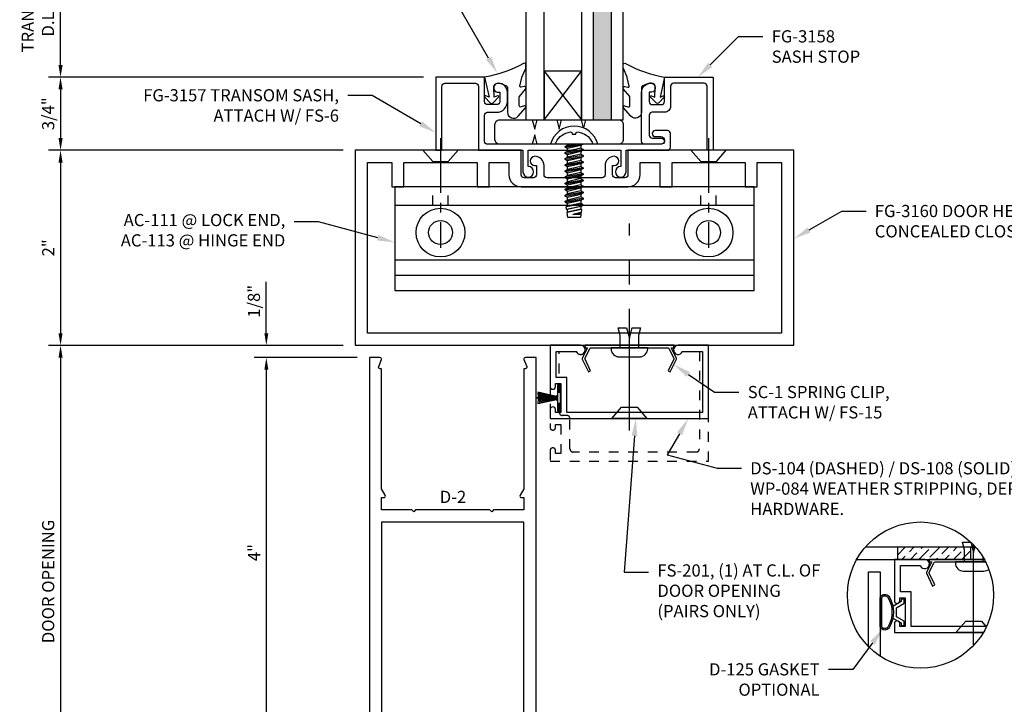
# Model space of a CAD drawing. Units: inches. Extents: x -33 to 47, y 0 to 102.
# Drawn here: x 18 to 28, y 61 to 68 of the extents above; entities that cross this region are included whole.
import ezdxf
from ezdxf import colors
from ezdxf.entities.mleader import LeaderData, LeaderLine
from ezdxf.math import Vec2, Vec3

# ---------------------------------------------------------------- set-up
doc = ezdxf.new("R2010")
doc.units = ezdxf.units.IN
doc.header["$MEASUREMENT"] = 0
for name, pattern in [('CENTER', [2, 1.25, -0.25, 0.25, -0.25]), ('CENTER2', [1.125, 0.75, -0.125, 0.125, -0.125]), ('HIDDEN2', [0.1875, 0.125, -0.0625])]:
    doc.linetypes.add(name, pattern=pattern)
for name, color, linetype in [('Dimension', 3, 'Continuous'), ('Extrusion', 1, 'Continuous'), ('Fabrication', 30, 'Continuous'), ('Fastener', 7, 'Continuous'), ('Gasket', 7, 'Continuous'), ('Glazing', 4, 'Continuous'), ('Misc', 7, 'Continuous'), ('Parts & Accessories', 7, 'Continuous'), ('Sealant', 3, 'Continuous'), ('Text', 6, 'Continuous'), ('Wipeout', 8, 'Continuous')]:
    doc.layers.add(name, color=color, linetype=linetype)
doc.styles.get("Standard").update_dxf_attribs({"font": 'arial.ttf'})
doc.dimstyles.new('FULL', dxfattribs={"dimtxt": 0.125, "dimasz": 0.125, "dimexe": 0.125, "dimexo": 0.125, "dimgap": 0.0625, "dimtad": 1, "dimdec": 4, "dimzin": 3, "dimdsep": 46, "dimlunit": 4, "dimtxsty": 'Standard', "dimcen": 0.125, "dimclrd": 256, "dimclre": 256, "dimclrt": 256, "dimadec": 0, "dimazin": 0, "dimtfac": 1, "dimtdec": 4, "dimtofl": 0, "dimtmove": 0, "dimatfit": 3, "dimfxl": 0, "dimfrac": 2, "dimtolj": 1, "dimtzin": 3, "dimarcsym": 0})

# ---------------------------------------------------------------- blocks, each defined once
blk = doc.blocks.new('fg3160')
at = {"ltscale": 0.75}
for points in [[(1.937, 0.844, 0.414214), (1.843, 0.938, 1), (1.843, 0.844), (1.859, 0.844), (1.859, 0.749, -0.414214), (1.828, 0.718), (1.733, 0.718, -0.414214), (1.702, 0.749), (1.702, 1), (0, 1), (0, -1), (4.5, -1), (4.5, 1), (2.798, 1), (2.798, 0.749, -0.414214), (2.767, 0.718), (2.672, 0.718, -0.414214), (2.641, 0.749), (2.641, 0.844), (2.657, 0.844, 1), (2.657, 0.938, 0.414214), (2.563, 0.844), (2.563, 0.749, -0.414214), (2.532, 0.718), (1.968, 0.718, -0.414214), (1.937, 0.749)], [(1.702, 0.625), (2.798, 0.625, 0.414214), (2.923, 0.75), (2.923, 0.875), (3.125, 0.875), (3.125, 0.625), (3.25, 0.625), (3.25, 0.875), (4, 0.875), (4, 0.625), (4.125, 0.625), (4.125, 0.875), (4.375, 0.875), (4.375, -0.875), (0.125, -0.875), (0.125, 0.875), (0.375, 0.875), (0.375, 0.625), (0.5, 0.625), (0.5, 0.875), (1.25, 0.875), (1.25, 0.625), (1.375, 0.625), (1.375, 0.875), (1.577, 0.875), (1.577, 0.75, 0.414214)]]:
    blk.add_lwpolyline(points, format="xyb", close=True, dxfattribs=at)
blk = doc.blocks.new('AC111_Profile')
at = {"linetype": 'HIDDEN2', "ltscale": 0.5}
for p, q in [((-1.4545, -0.188), (-1.4545, 0)), ((-1.2955, -0.188), (-1.2955, 0)), ((1.2955, -0.188), (1.2955, 0)), ((1.4545, -0.188), (1.4545, 0))]:
    blk.add_line(p, q, dxfattribs=at)
at = {"linetype": 'ByBlock', "ltscale": 0.75}
for p, q in [((-1.84375, -0.188), (1.84375, -0.188)), ((-1.84375, -0.75), (1.84375, -0.75)), ((-1.84375, -0.906), (1.84375, -0.906))]:
    blk.add_line(p, q, dxfattribs=at)
blk.add_lwpolyline([(1.84375, 0), (-1.84375, 0), (-1.84375, -1.062), (1.84375, -1.062)], close=True, dxfattribs=at)
for centre, radius in [((-1.375, -0.46875), 0.25), ((1.375, -0.46875), 0.25), ((-1.375, -0.46875), 0.123), ((1.375, -0.46875), 0.123)]:
    blk.add_circle(centre, radius, dxfattribs=at)
blk = doc.blocks.new('fg3158')
at = {"flags": 128}
blk.add_lwpolyline([(1.688, 1.51, -1.190728), (1.597, 1.526), (1.499, 1.526, 0.414214), (1.468, 1.495), (1.468, 1.4, 0.414214), (1.499, 1.369), (1.75, 1.369), (1.75, 0.869), (1, 0.869), (1, 0.931), (1.657, 0.931, 0.414214), (1.688, 0.962), (1.688, 1.276, 0.414214), (1.657, 1.307), (1.452, 1.307, -0.414214), (1.39, 1.369), (1.39, 1.495, 0.414214), (1.359, 1.526), (1.155, 1.526, 0.414214), (1.124, 1.495), (1.124, 1.4, -1), (1.062, 1.4), (1.062, 1.573, -0.414214), (1.093, 1.604), (1.594, 1.604, -0.414214)], format="xyb", close=True, dxfattribs=at)
blk = doc.blocks.new('hp17')
at = {"ltscale": 0.75}
blk.add_lwpolyline([(-0.047, 0), (-0.383, 0), (-0.408, 0.095), (-0.433, 0), (-0.633, 0), (-0.658, 0.095), (-0.683, 0), (-0.883, 0), (-0.908, 0.095), (-0.933, 0), (-1.269, 0, -0.414214), (-1.316, 0.047), (-1.316, 0.203, -0.414214), (-1.269, 0.25), (-0.933, 0.25), (-0.908, 0.155), (-0.883, 0.25), (-0.683, 0.25), (-0.658, 0.155), (-0.633, 0.25), (-0.433, 0.25), (-0.408, 0.155), (-0.383, 0.25), (-0.047, 0.25, -0.414214), (0, 0.203), (0, 0.047, -0.414214)], format="xyb", close=True, dxfattribs=at)
blk = doc.blocks.new('FS6')
at = {"linetype": 'ByBlock', "ltscale": 0.25}
for p, q in [((0.031, -0.093), (0, 0.093)), ((0, 0.045), (0.023, -0.093)), ((0.014, 0.069), (0.045, -0.069)), ((0.041, 0.069), (0.072, -0.069)), ((0.054, 0.093), (0.086, -0.093)), ((0.094, -0.093), (0.062, 0.093)), ((0.076, 0.069), (0.108, -0.069)), ((0.103, 0.069), (0.134, -0.069)), ((0.117, 0.093), (0.148, -0.093)), ((0.156, -0.093), (0.125, 0.093)), ((0.139, 0.069), (0.17, -0.069)), ((0.166, 0.069), (0.197, -0.069)), ((0.179, 0.093), (0.211, -0.093)), ((0.219, -0.093), (0.188, 0.093)), ((0.201, 0.069), (0.233, -0.069)), ((0.228, 0.069), (0.259, -0.069)), ((0.242, 0.093), (0.273, -0.093)), ((0.281, -0.093), (0.25, 0.093)), ((0.264, 0.069), (0.295, -0.069)), ((0.291, 0.069), (0.322, -0.069)), ((0.304, 0.093), (0.336, -0.093)), ((0.344, -0.093), (0.312, 0.093)), ((0.326, 0.069), (0.358, -0.069)), ((0.353, 0.069), (0.384, -0.069)), ((0.367, 0.093), (0.398, -0.093)), ((0.406, -0.093), (0.375, 0.093)), ((0.389, 0.069), (0.42, -0.069)), ((0.416, 0.069), (0.447, -0.069)), ((0.429, 0.093), (0.461, -0.093)), ((0.469, -0.093), (0.438, 0.093)), ((0.451, 0.069), (0.483, -0.069)), ((0.478, 0.069), (0.509, -0.069)), ((0.492, 0.093), (0.523, -0.093)), ((0.531, -0.093), (0.5, 0.093)), ((0.514, 0.069), (0.545, -0.069)), ((0.541, 0.069), (0.572, -0.069)), ((0.554, 0.093), (0.586, -0.092)), ((0.593, -0.09), (0.562, 0.093)), ((0.576, 0.069), (0.608, -0.069)), ((0.603, 0.069), (0.634, -0.069)), ((0.613, 0.087), (0.642, -0.082)), ((0.665, -0.078), (0.63, 0.084)), ((0.639, 0.069), (0.67, -0.069)), ((0.666, 0.069), (0.697, -0.069)), ((0.67, 0.077), (0.699, -0.073)), ((0.72, -0.014), (0.699, 0.073)), ((0.701, 0.069), (0.72, -0.014)), ((0.72, 0.069), (0.72, -0.014)), ((0, -0.028), (0.009, -0.069))]:
    blk.add_line(p, q, dxfattribs=at)
blk.add_lwpolyline([(-0.102, -0.019), (-0.102, 0.019), (-0.119, 0.022, -0.087713), (-0.126, 0.038, -0.246645), (-0.022, 0.185, -0.559661), (0, 0.172), (0, -0.172, -0.559661), (-0.022, -0.185, -0.246645), (-0.126, -0.038, -0.087713), (-0.119, -0.022)], format="xyb", close=True, dxfattribs=at)
blk.add_lwpolyline([(0, 0.093), (0.014, 0.069), (0.041, 0.069), (0.054, 0.093), (0.062, 0.093), (0.076, 0.069), (0.103, 0.069), (0.117, 0.093), (0.125, 0.093), (0.139, 0.069), (0.166, 0.069), (0.179, 0.093), (0.188, 0.093), (0.201, 0.069), (0.228, 0.069), (0.242, 0.093), (0.25, 0.093), (0.264, 0.069), (0.291, 0.069), (0.304, 0.093), (0.312, 0.093), (0.326, 0.069), (0.353, 0.069), (0.367, 0.093), (0.375, 0.093), (0.389, 0.069), (0.416, 0.069), (0.429, 0.093), (0.438, 0.093), (0.451, 0.069), (0.478, 0.069), (0.492, 0.093), (0.5, 0.093), (0.514, 0.069), (0.541, 0.069), (0.554, 0.093), (0.562, 0.093), (0.576, 0.069), (0.603, 0.069), (0.613, 0.087), (0.63, 0.084), (0.639, 0.069), (0.666, 0.069), (0.67, 0.077), (0.699, 0.073), (0.701, 0.069), (0.72, 0.069), (0.75, 0.064), (0.75, -0.064), (0.699, -0.073), (0.697, -0.069), (0.67, -0.069), (0.665, -0.078), (0.642, -0.082), (0.634, -0.069), (0.608, -0.069), (0.596, -0.09), (0.585, -0.092), (0.572, -0.069), (0.545, -0.069), (0.531, -0.093), (0.523, -0.093), (0.509, -0.069), (0.483, -0.069), (0.469, -0.093), (0.461, -0.093), (0.447, -0.069), (0.42, -0.069), (0.406, -0.093), (0.398, -0.093), (0.384, -0.069), (0.358, -0.069), (0.344, -0.093), (0.336, -0.093), (0.322, -0.069), (0.295, -0.069), (0.281, -0.093), (0.273, -0.093), (0.259, -0.069), (0.233, -0.069), (0.219, -0.093), (0.211, -0.093), (0.197, -0.069), (0.17, -0.069), (0.156, -0.093), (0.148, -0.093), (0.134, -0.069), (0.108, -0.069), (0.094, -0.093), (0.086, -0.093), (0.072, -0.069), (0.045, -0.069), (0.031, -0.093), (0.023, -0.093), (0.009, -0.069), (0, -0.069)], dxfattribs=at)
blk = doc.blocks.new('fg3157')
at = {"ltscale": 0.75}
blk.add_lwpolyline([(-1.296, 1.202), (-1.422, 1.202, 1), (-1.422, 1.14), (-1.366, 1.14, -1), (-1.366, 1.062), (-3.142, 1.062, -0.414214), (-3.173, 1.093), (-3.173, 1.359, -0.414214), (-3.142, 1.39), (-3.048, 1.39, 0.414214), (-2.938, 1.5), (-2.938, 1.594, 0.414214), (-3.032, 1.688, 1.190728), (-3.016, 1.597), (-3.016, 1.499, -0.414214), (-3.047, 1.468), (-3.142, 1.468, -0.414214), (-3.173, 1.499), (-3.173, 1.75), (-3.673, 1.75), (-3.673, 1), (-3.611, 1), (-3.611, 1.657, -0.414214), (-3.58, 1.688), (-3.266, 1.688, -0.414214), (-3.235, 1.657), (-3.235, 1), (-2.779, 1), (-2.779, 0.779, 2.398638), (-2.724, 0.834), (-2.724, 1), (-1.776, 1), (-1.776, 0.834, 2.398638), (-1.721, 0.779), (-1.721, 1), (-1.296, 1, 0.414214), (-1.265, 1.031), (-1.265, 1.171, 0.414214)], format="xyb", close=True, dxfattribs=at)
blk = doc.blocks.new('1.000_SSglass175')
h = blk.add_hatch(color=256)
h.dxf.hatch_style = 1
h.paths.add_polyline_path([(-0.125, 1.75), (-0.305, 1.75), (-0.305, 0), (-0.125, 0)])
at = {"lineweight": -2, "ltscale": 0.75}
for p, q in [((-0.8125, 0), (-0.43, 0.5)), ((-0.8125, 0.5), (-0.43, 0)), ((-0.305, 0), (-0.125, 0))]:
    blk.add_line(p, q, dxfattribs=at)
at = {"linetype": 'ByBlock', "lineweight": -2, "ltscale": 0.75}
for points in [[(-1, 1.75), (-1, 0), (-0.8125, 0), (-0.8125, 1.75)], [(-0.43, 1.75), (-0.43, 0), (-0.305, 0), (-0.305, 1.75)], [(-0.125, 1.75), (-0.125, 0), (0, 0), (0, 1.75)]]:
    blk.add_lwpolyline(points, dxfattribs=at)
at = {"lineweight": -2, "ltscale": 0.75}
blk.add_lwpolyline([(-0.8125, 0), (-0.43, 0), (-0.43, 0.5), (-0.8125, 0.5)], close=True, dxfattribs=at)
blk = doc.blocks.new('Sc1')
at = {"ltscale": 0.75}
blk.add_lwpolyline([(0.455, 0.131, 0.23333), (0.455, 0.142), (0.398, 0.261), (0.42, 0.272), (0.483, 0.141, -0.23333), (0.483, 0.13), (0.429, 0.025), (0.455, 0.025), (0.455, 0), (-0.455, 0), (-0.455, 0.025), (-0.429, 0.025), (-0.483, 0.13, -0.23333), (-0.483, 0.141), (-0.42, 0.272), (-0.398, 0.261), (-0.455, 0.142, 0.23333), (-0.455, 0.131), (-0.404, 0.032, 0.282029), (-0.393, 0.025), (0.393, 0.025, 0.282029), (0.404, 0.032)], format="xyb", close=True, dxfattribs=at)
blk = doc.blocks.new('*U93')
at = {"linetype": 'ByBlock', "ltscale": 0.25}
blk.add_lwpolyline([(-0.094, -0.104, 0.414214), (-0.01, -0.188), (0, -0.188), (0, 0.188), (-0.01, 0.188, 0.414214), (-0.094, 0.104)], format="xyb", close=True, dxfattribs=at)
blk.add_lwpolyline([(0, 0.094), (0.125, 0.094), (0.203, 0.115), (0.203, 0.028), (0.097, 0), (0.203, -0.028), (0.203, -0.115), (0.125, -0.094), (0, -0.094)], dxfattribs=at)
blk = doc.blocks.new('*U105')
at = {"linetype": 'CENTER2', "ltscale": 0.75}
blk.add_line((-0.125, 0), (1, 0), dxfattribs=at)
at = {"linetype": 'ByBlock', "ltscale": 0.25}
blk.add_lwpolyline([(0.116, -0.08), (0.116, 0.08), (0, 0.181), (0, -0.181)], close=True, dxfattribs=at)
blk = doc.blocks.new('WP084')
h = blk.add_hatch(color=256)
h.dxf.hatch_style = 1
h.paths.add_polyline_path([(0.003, 0.251), (-0.003, 0.251), (-0.003, 0.064), (-0.002, 0.04), (-0.002, 0.03), (0.002, 0.03), (0.002, 0.04), (0.003, 0.064)])
h.paths.add_polyline_path([(-0.014, 0.04), (-0.014, 0.03), (-0.011, 0.03), (-0.011, 0.04), (-0.042, 0.236), (-0.051, 0.236)])
h.paths.add_polyline_path([(0.011, 0.04), (0.011, 0.03), (0.014, 0.03), (0.014, 0.04), (0.049, 0.235), (0.04, 0.235)])
for p, q in [((-0.017, 0.04), (-0.059, 0.232)), ((-0.051, 0.236), (-0.014, 0.04)), ((-0.011, 0.04), (-0.042, 0.236)), ((-0.008, 0.04), (-0.03, 0.232)), ((-0.005, 0.04), (-0.021, 0.232)), ((-0.002, 0.04), (-0.012, 0.232)), ((-0.003, 0.03), (-0.003, 0.251)), ((0.002, 0.04), (0.012, 0.232)), ((0.003, 0.03), (0.003, 0.251)), ((0.005, 0.04), (0.021, 0.232)), ((0.008, 0.04), (0.03, 0.232)), ((0.011, 0.04), (0.04, 0.235)), ((0.014, 0.04), (0.049, 0.235)), ((0.017, 0.04), (0.059, 0.232)), ((-0.017, 0.04), (-0.017, 0.03)), ((-0.014, 0.04), (-0.014, 0.03)), ((-0.011, 0.04), (-0.011, 0.03)), ((-0.008, 0.04), (-0.008, 0.03)), ((-0.005, 0.04), (-0.005, 0.03)), ((-0.002, 0.04), (-0.002, 0.03)), ((0.002, 0.04), (0.002, 0.03)), ((0.005, 0.04), (0.005, 0.03)), ((0.008, 0.04), (0.008, 0.03)), ((0.011, 0.04), (0.011, 0.03)), ((0.014, 0.04), (0.014, 0.03)), ((0.017, 0.04), (0.017, 0.03))]:
    blk.add_line(p, q)
at = {"flags": 128}
blk.add_lwpolyline([(-0.135, 0.029), (-0.135, 0), (0.135, 0), (0.135, 0.029), (0.023, 0.029), (0.023, 0.04), (0.02, 0.04), (0.02, 0.03), (-0.02, 0.03), (-0.02, 0.04), (-0.023, 0.04), (-0.023, 0.029), (-0.135, 0.029)], dxfattribs=at)
blk = doc.blocks.new('*D97')
at = {"layer": 'defpoints', "color": 0}
for p in [(20.968, 66.789), (17.945, 64.789), (20.968, 64.789)]:
    blk.add_point(p, dxfattribs=at)
at = {"layer": 'Dimension', "lineweight": -2}
for p, q in [((20.843, 66.789), (17.82, 66.789)), ((17.945, 66.664), (17.945, 64.914)), ((20.843, 64.789), (17.82, 64.789))]:
    blk.add_line(p, q, dxfattribs=at)
at = {"layer": 'Dimension'}
for points in [[(17.924, 66.664), (17.966, 66.664), (17.945, 66.789)], [(17.924, 64.914), (17.966, 64.914), (17.945, 64.789)]]:
    blk.add_solid(points, dxfattribs=at)
at = {"layer": 'Dimension', "insert": (17.819, 65.789), "char_height": 0.125, "attachment_point": 5, "rotation": 90}
blk.add_mtext('\\A1;2"', dxfattribs=at)
blk = doc.blocks.new('*D98')
at = {"layer": 'defpoints', "color": 0}
for p in [(20.968, 64.789), (17.945, 59.946), (21.55, 59.946)]:
    blk.add_point(p, dxfattribs=at)
at = {"layer": 'Dimension', "lineweight": -2}
for p, q in [((20.843, 64.789), (17.82, 64.789)), ((17.945, 64.664), (17.945, 60.071))]:
    blk.add_line(p, q, dxfattribs=at)
at = {"layer": 'Dimension'}
for points in [[(17.924, 64.664), (17.966, 64.664), (17.945, 64.789)], [(17.924, 60.071), (17.966, 60.071), (17.945, 59.946)]]:
    blk.add_solid(points, dxfattribs=at)
at = {"layer": 'Dimension', "insert": (17.818, 62.368), "char_height": 0.125, "attachment_point": 5, "rotation": 90}
blk.add_mtext('\\A1;DOOR OPENING', dxfattribs=at)
blk = doc.blocks.new('*D99')
at = {"layer": 'defpoints', "color": 0}
for p in [(20.968, 64.789), (20.056, 64.664), (21.113, 64.664)]:
    blk.add_point(p, dxfattribs=at)
at = {"layer": 'Dimension', "lineweight": -2}
for p, q in [((20.056, 64.914), (20.056, 65.442)), ((20.843, 64.789), (19.931, 64.789)), ((20.988, 64.664), (19.931, 64.664)), ((20.056, 64.539), (20.056, 64.414))]:
    blk.add_line(p, q, dxfattribs=at)
at = {"layer": 'Dimension'}
for points in [[(20.036, 64.914), (20.077, 64.914), (20.056, 64.789)], [(20.036, 64.539), (20.077, 64.539), (20.056, 64.664)]]:
    blk.add_solid(points, dxfattribs=at)
at = {"layer": 'Dimension', "insert": (19.929, 65.241), "char_height": 0.125, "attachment_point": 5, "rotation": 90}
blk.add_mtext('\\A1;1/8"', dxfattribs=at)
blk = doc.blocks.new('*D100')
at = {"layer": 'defpoints', "color": 0}
for p in [(21.113, 64.664), (20.056, 60.664), (21.113, 60.664)]:
    blk.add_point(p, dxfattribs=at)
at = {"layer": 'Dimension', "lineweight": -2}
for p, q in [((20.988, 64.664), (19.931, 64.664)), ((20.056, 64.539), (20.056, 60.789)), ((20.988, 60.664), (19.931, 60.664))]:
    blk.add_line(p, q, dxfattribs=at)
at = {"layer": 'Dimension'}
for points in [[(20.036, 64.539), (20.077, 64.539), (20.056, 64.664)], [(20.036, 60.789), (20.077, 60.789), (20.056, 60.664)]]:
    blk.add_solid(points, dxfattribs=at)
at = {"layer": 'Dimension', "insert": (19.931, 62.664), "char_height": 0.125, "attachment_point": 5, "rotation": 90}
blk.add_mtext('\\A1;4"', dxfattribs=at)
blk = doc.blocks.new('*D101')
at = {"layer": 'defpoints', "color": 0}
for p in [(21.795, 67.539), (17.945, 66.789), (20.968, 66.789)]:
    blk.add_point(p, dxfattribs=at)
at = {"layer": 'Dimension', "lineweight": -2}
for p, q in [((21.67, 67.539), (17.82, 67.539)), ((17.945, 67.414), (17.945, 66.914)), ((20.843, 66.789), (17.82, 66.789))]:
    blk.add_line(p, q, dxfattribs=at)
at = {"layer": 'Dimension'}
for points in [[(17.924, 67.414), (17.966, 67.414), (17.945, 67.539)], [(17.924, 66.914), (17.966, 66.914), (17.945, 66.789)]]:
    blk.add_solid(points, dxfattribs=at)
at = {"layer": 'Dimension', "insert": (17.818, 67.164), "char_height": 0.125, "attachment_point": 5, "rotation": 90}
blk.add_mtext('\\A1;3/4"', dxfattribs=at)
blk = doc.blocks.new('*D102')
at = {"layer": 'defpoints', "color": 0}
for p in [(17.945, 68.851), (22.718, 68.851), (21.795, 67.539)]:
    blk.add_point(p, dxfattribs=at)
at = {"layer": 'Dimension', "lineweight": -2}
for p, q in [((17.945, 67.664), (17.945, 68.726)), ((21.67, 67.539), (17.82, 67.539))]:
    blk.add_line(p, q, dxfattribs=at)
at = {"layer": 'Dimension'}
for points in [[(17.924, 68.726), (17.966, 68.726), (17.945, 68.851)], [(17.924, 67.664), (17.966, 67.664), (17.945, 67.539)]]:
    blk.add_solid(points, dxfattribs=at)
at = {"layer": 'Dimension', "insert": (17.712, 68.195), "char_height": 0.125, "attachment_point": 5, "rotation": 90}
blk.add_mtext('\\A1;TRANSOM\\PD.L.O.', dxfattribs=at)
blk = doc.blocks.new('*U137')
at = {"linetype": 'ByBlock'}
blk.add_lwpolyline([(0.344, -0.401), (0.42, -0.315, 0.183309), (0.423, -0.308), (0.423, -0.304, 0.510431), (0.41, -0.295), (0.375, -0.306, -0.510431), (0.355, -0.292), (0.355, -0.205, -0.176176), (0.357, -0.198), (0.419, -0.124, 0.176176), (0.423, -0.114), (0.423, -0.108, 0.236449), (0.419, -0.1, 0.217583), (0.407, -0.097), (0.375, -0.104, -0.551503), (0.363, -0.092), (0.383, -0.005, -0.038981), (0.384, -0.002), (0.422, 0.089, 0.096831), (0.423, 0.097), (0.423, 0.128, 0.570681), (0.401, 0.141, -0.082891), (0, 0), (0.046, -0.204), (0.014, -0.191, 0.82203), (0.003, -0.207), (0.059, -0.263, 0.409919), (0.087, -0.263), (0.143, -0.207, 0.82203), (0.132, -0.191), (0.1, -0.204), (0.094, -0.105, -0.338764), (0.121, -0.064, -0.149826), (0.176, -0.069), (0.226, -0.089, -0.306229), (0.235, -0.103), (0.235, -0.36, 0.687403)], format="xyb", close=True, dxfattribs=at)
blk = doc.blocks.new('Ds108')
at = {"ltscale": 0.75}
blk.add_lwpolyline([(-0.535, 0.062, -1.949733), (-0.49, 0), (-0.803, 0), (-0.803, 0.423, -1), (-0.748, 0.423), (-0.748, 0.393), (-0.693, 0.393), (-0.693, 0.688), (-0.748, 0.688), (-0.748, 0.658, -1), (-0.803, 0.658), (-0.803, 0.75), (0.822, 0.75), (0.822, 0), (0.51, 0, -1.949733), (0.555, 0.062), (0.76, 0.062), (0.76, 0.688), (-0.631, 0.688), (-0.631, 0.331), (-0.74, 0.331), (-0.74, 0.062)], format="xyb", close=True, dxfattribs=at)
blk = doc.blocks.new('*U104')
at = {"linetype": 'CENTER'}
blk.add_line((-0.125, 0), (2, 0), dxfattribs=at)
at = {"linetype": 'ByBlock', "ltscale": 0.25}
blk.add_lwpolyline([(0.116, -0.08), (0, -0.181), (0, 0.181), (0.116, 0.08)], close=True, dxfattribs=at)
blk = doc.blocks.new('Ds104')
at = {"linetype": 'ByBlock', "ltscale": 0.75}
blk.add_lwpolyline([(0.688, -1.094), (-0.578, -1.094, -0.414214), (-0.609, -1.063), (-0.609, -0.75, 0.414214), (-0.64, -0.719), (-0.688, -0.719, -0.414214), (-0.719, -0.688), (-0.719, -0.062), (-0.545, -0.062, 1.949733), (-0.501, 0), (-0.812, 0), (-0.812, -0.843, 1), (-0.758, -0.843), (-0.758, -0.813), (-0.703, -0.813), (-0.703, -1.108), (-0.758, -1.108), (-0.758, -1.078, 1), (-0.812, -1.078), (-0.812, -1.188), (0.812, -1.188), (0.812, 0), (0.501, 0, 1.949733), (0.545, -0.062), (0.718, -0.062), (0.718, -1.063, -0.414214)], format="xyb", close=True, dxfattribs=at)
blk = doc.blocks.new('*U153')
at = {"linetype": 'ByBlock'}
for points in [[(-0.15, -0.154, -0.459597), (-0.233, -0.171, -0.232249), (-0.245, -0.146), (-0.245, 0.146, -0.232249), (-0.233, 0.171, -0.459597), (-0.15, 0.154, -0.258302), (-0.15, -0.154)], [(-0.163, -0.146, -0.459597), (-0.224, -0.159, -0.232249), (-0.23, -0.146), (-0.23, 0.146, -0.232249), (-0.224, 0.159, -0.459597), (-0.163, 0.146, -0.258302), (-0.163, -0.146), (-0.163, -0.146)]]:
    blk.add_lwpolyline(points, format="xyb", close=True, dxfattribs=at)
blk.add_lwpolyline([(-0.116, -0.06), (-0.03, -0.11), (-0.03, -0.135), (0, -0.135), (0, -0.093), (-0.08, -0.046), (-0.08, 0.046), (0, 0.093), (0, 0.135), (-0.03, 0.135), (-0.03, 0.11), (-0.116, 0.06)], dxfattribs=at)
blk = doc.blocks.new('D2')
blk.add_lwpolyline([(0.759, -3.907), (0.731, -3.978, 0.527743), (0.746, -4), (0.855, -4), (0.855, 0), (0.746, 0, 0.527743), (0.731, -0.022), (0.759, -0.093, -0.527743), (0.744, -0.115), (0.42, -0.115), (0.4, -0.135), (0.38, -0.115), (0.064, -0.115, -0.773029), (0.056, -0.085), (0.155, -0.03, 0.773029), (0.147, 0), (-0.147, 0, 0.773029), (-0.155, -0.03), (-0.056, -0.085, -0.773029), (-0.064, -0.115), (-0.38, -0.115), (-0.4, -0.135), (-0.42, -0.115), (-0.744, -0.115, -0.527743), (-0.759, -0.093), (-0.731, -0.022, 0.527743), (-0.746, 0), (-0.855, 0), (-0.855, -4), (-0.746, -4, 0.527743), (-0.731, -3.978), (-0.759, -3.907, -0.527743), (-0.744, -3.885), (-0.73, -3.885), (-0.73, -2.653), (-0.692, -2.587, 0.57735), (-0.706, -2.563), (-0.73, -2.563), (-0.73, -2.438), (-0.42, -2.438), (-0.4, -2.418), (-0.38, -2.438), (0.38, -2.438), (0.4, -2.418), (0.42, -2.438), (0.73, -2.438), (0.73, -2.563), (0.706, -2.563, 0.57735), (0.692, -2.587), (0.73, -2.653), (0.73, -3.885), (0.744, -3.885, -0.527743)], format="xyb", close=True)
blk.add_lwpolyline([(0.73, -0.24), (-0.73, -0.24), (-0.73, -2.313), (0.73, -2.313)], close=True)

msp = doc.modelspace()

# ---------------------------------------------------------------- hatches: boundary and pattern name
at = {"layer": 'Fabrication'}
h = msp.add_hatch(dxfattribs=at)
h.set_pattern_fill('ANSI36', color=256, scale=0.5)
h.set_pattern_definition([(45, (32.156006, 9.8382), (0.03314563, 0.12153398), [0.15625, -0.03125, 0, -0.03125])])
h.paths.add_polyline_path([(26.531006, 62.593369), (27.281006, 62.593369), (27.281006, 62.718369), (26.531006, 62.718369)])

# ---------------------------------------------------------------- linework, layer by layer
at = {"layer": 'Extrusion', "ltscale": 0.75}
for points in [[(27.334732, 62.718369), (26.199989, 62.718369)], [(26.112449, 62.593369), (27.422273, 62.593369)]]:
    msp.add_lwpolyline(points, dxfattribs=at)
at = {"layer": 'Extrusion', "linetype": 'ByBlock', "ltscale": 0.75}
msp.add_lwpolyline([(27.444482, 61.905369), (26.672006, 61.905369), (26.672006, 62.262369), (26.562006, 62.262369), (26.562006, 62.531369), (26.767463, 62.531369, 1.949733123), (26.812006, 62.593369), (26.500006, 62.593369), (26.500006, 62.170369, 1), (26.555006, 62.170369), (26.555006, 62.200369), (26.610006, 62.200369), (26.610006, 61.905369), (26.555006, 61.905369), (26.555006, 61.935369, 1), (26.500006, 61.935369), (26.500006, 61.843369), (27.411301, 61.843369)], format="xyb", dxfattribs=at)
at = {"layer": 'Extrusion'}
msp.add_lwpolyline([(26.235006, 61.699573), (26.235006, 62.468369), (26.355006, 62.468369), (26.355006, 61.601401)], dxfattribs=at)
at = {"layer": 'Fabrication'}
msp.add_line((26.531006, 62.718369), (26.531006, 62.593369), dxfattribs=at)
at = {"layer": 'Fastener', "linetype": 'CENTER'}
msp.add_line((27.312506, 61.718369), (27.312506, 62.742959), dxfattribs=at)
at = {"layer": 'Fastener'}
msp.add_line((27.281006, 62.718369), (27.281006, 62.593369), dxfattribs=at)
at = {"layer": 'Fastener', "linetype": 'ByBlock', "ltscale": 0.25}
for points in [[(27.218756, 62.568369), (27.218756, 62.693369), (27.197822, 62.771494), (27.284055, 62.771494)], [(27.284108, 62.771444), (27.312506, 62.665461), (27.328569, 62.72541)], [(27.406256, 62.620697), (27.406256, 62.568369)], [(27.411301, 61.843369), (27.131506, 61.843369), (27.232343, 61.959369), (27.392668, 61.959369), (27.44275, 61.901757)]]:
    msp.add_lwpolyline(points, dxfattribs=at)
msp.add_lwpolyline([(27.435612, 62.568369), (27.125006, 62.568369), (27.125006, 62.558369, 0.414213562), (27.208756, 62.474619), (27.416256, 62.474619, 0.17142781), (27.468859, 62.493201, 0.17142781)], format="xyb", dxfattribs=at)
at = {"layer": 'Misc'}
msp.add_circle((26.767361, 62.22787), 0.75, dxfattribs=at)
at = {"layer": 'Parts & Accessories', "ltscale": 0.75}
msp.add_lwpolyline([(27.422273, 62.593369), (26.857506, 62.593369), (26.857506, 62.568369), (26.883534, 62.568369), (26.829868, 62.463044, 0.233329868), (26.829727, 62.451981), (26.892124, 62.321369), (26.914682, 62.332146), (26.857603, 62.451624, -0.233329868), (26.857745, 62.462688), (26.908114, 62.561544, -0.282029168), (26.919252, 62.568369), (27.435612, 62.568369)], format="xyb", dxfattribs=at)

# ---------------------------------------------------------------- block references
at = {"layer": 'Extrusion'}
for name, p, rotation in [('fg3158', (25.510052, 65.789477), 90.00000000000001), ('D2', (21.968052, 60.664477), 180)]:
    msp.add_blockref(name, p, dxfattribs=dict(at, rotation=rotation))
msp.add_blockref('fg3160', (20.968052, 65.789477), dxfattribs=at)
at = {"layer": 'Extrusion', "xscale": -1, "rotation": 180}
msp.add_blockref('Ds108', (23.770552, 64.789477), dxfattribs=at)
at = {"layer": 'Extrusion', "linetype": 'HIDDEN2'}
msp.add_blockref('Ds104', (23.780552, 64.789477), dxfattribs=at)
at = {"layer": 'Fastener'}
for name, p, rotation in [('*U105', (21.843052, 66.789477), 270), ('*U105', (24.593052, 66.789477), 270), ('*U104', (23.780552, 64.039477), 90), ('*U93', (23.780552, 64.764477), 90)]:
    msp.add_blockref(name, p, dxfattribs=dict(at, rotation=rotation))
at = {"layer": 'Gasket'}
for name, p in [('*U137', (22.295052, 67.539477)), ('*U153', (26.600006, 62.052869))]:
    msp.add_blockref(name, p, dxfattribs=at)
at = {"layer": 'Gasket', "xscale": -1}
msp.add_blockref('*U137', (24.141052, 67.539477), dxfattribs=at)
at = {"layer": 'Gasket', "rotation": 90}
msp.add_blockref('WP084', (23.07359, 64.248977), dxfattribs=at)
at = {"layer": 'Glazing'}
msp.add_blockref('1.000_SSglass175', (23.718052, 67.101477), dxfattribs=at)
at = {"layer": 'Parts & Accessories'}
for name, p in [('hp17', (23.718052, 66.851477)), ('AC111_Profile', (23.218052, 66.414477))]:
    msp.add_blockref(name, p, dxfattribs=at)
at = {"layer": 'Parts & Accessories', "xscale": -1, "rotation": 180}
msp.add_blockref('Sc1', (23.780552, 64.789477), dxfattribs=at)

# ---------------------------------------------------------------- texts
at = {"layer": 'Text', "insert": (21.970951, 63.133477), "char_height": 0.125, "width": 0.38038839, "attachment_point": 8}
msp.add_mtext('D-2', dxfattribs=at)

# ---------------------------------------------------------------- dimensions: what is measured, and where the dimension line sits
at = {"layer": 'Dimension'}
for base, p1, p2, text, picture, middle in [((17.944727, 68.851477), (21.795052, 67.539477), (22.718052, 68.851477), 'TRANSOM\\PD.L.O.', '*D102', (17.712277, 68.195477)), ((17.944727, 59.945727), (20.968052, 64.789477), (21.550052, 59.945727), 'DOOR OPENING', '*D98', (17.817552, 62.367602))]:
    dim = msp.add_linear_dim(base=base, p1=p1, p2=p2, angle=90, text=text, dimstyle='FULL', override={"dimse2": 1}, dxfattribs=at)
    dim.commit()
    dim.dimension.update_dxf_attribs({"geometry": picture, "text_midpoint": middle})
for base, p1, p2, picture, middle in [((17.944727, 66.789477), (21.795052, 67.539477), (20.968052, 66.789477), '*D101', (17.817552, 67.164477)), ((17.944727, 64.789477), (20.968052, 66.789477), (20.968052, 64.789477), '*D97', (17.819471, 65.789477)), ((20.056442, 60.664477), (21.113052, 64.664477), (21.113052, 60.664477), '*D100', (19.931442, 62.664477))]:
    dim = msp.add_linear_dim(base=base, p1=p1, p2=p2, angle=90, dimstyle='FULL', dxfattribs=at)
    dim.commit()
    dim.dimension.update_dxf_attribs({"geometry": picture, "text_midpoint": middle})
dim = msp.add_linear_dim(base=(20.056442, 64.664477), p1=(20.968052, 64.789477), p2=(21.113052, 64.664477), angle=90, dimstyle='FULL', dxfattribs=at)
dim.commit()
dim.dimension.update_dxf_attribs({"geometry": '*D99', "text_midpoint": (20.056442, 65.240748), "dimtype": 160})

# ---------------------------------------------------------------- leaders
at = {"layer": 'Text'}
ml = msp.add_multileader_mtext('Standard', dxfattribs=at)
ml.set_content('FG-1133 GASKETS TYP.', color=256)
ml.set_leader_properties()
ml.build(insert=Vec2(0, 0))
ml.multileader.update_dxf_attribs({"dogleg_length": 0.25, "arrow_head_size": 0.18})
ctx = ml.context
ctx.base_point, ctx.char_height, ctx.arrow_head_size, ctx.landing_gap_size, ctx.plane_origin = Vec3(19.537246, 68.426907), 0.125, 0.18, 0.09, Vec3(22.411977, 67.604033)
ctx.text_align_type = 2
notes = []
notes.append((ctx, [(0, (1, 1, 0), (21.936891, 68.426907), (-1, 0), 0.25, [(0, [(22.426559, 67.578777)], 0, [])])]))
ctx.mtext.insert, ctx.mtext.rotation, ctx.mtext.alignment, ctx.mtext.flow_direction = Vec3(21.596891, 68.490516), 6.283185307, 3, 5
ml = msp.add_multileader_mtext('Standard', dxfattribs=at)
ml.set_content('FG-3158 SASH STOP', color=256)
ml.set_leader_properties()
ml.build(insert=Vec2(0, 0))
ml.multileader.update_dxf_attribs({"dogleg_length": 0.25, "arrow_head_size": 0.18})
ctx = ml.context
ctx.base_point, ctx.char_height, ctx.arrow_head_size, ctx.landing_gap_size, ctx.plane_origin = Vec3(25.151005, 67.956589), 0.125, 0.18, 0.09, Vec3(24.483893, 67.539477)
notes.append((ctx, [(0, (1, 1, 0), (24.901005, 67.956589), (1, 0), 0.25, [(0, [(24.483893, 67.539477)], 0, [])])]))
ctx.mtext.insert, ctx.mtext.width, ctx.mtext.flow_direction = Vec3(25.241005, 68.020155), 1.07396474, 5
ml = msp.add_multileader_mtext('Standard', dxfattribs=at)
ml.set_content('FG-3157 TRANSOM SASH,\\P{\\C7;ATTACH W/ FS-6}', color=256)
ml.set_leader_properties()
ml.build(insert=Vec2(0, 0))
ml.multileader.update_dxf_attribs({"dogleg_length": 0.25, "arrow_head_size": 0.18})
ctx = ml.context
ctx.base_point, ctx.char_height, ctx.arrow_head_size, ctx.landing_gap_size, ctx.plane_origin = Vec3(18.558054, 67.352515), 0.125, 0.18, 0.09, Vec3(21.795052, 66.970464)
ctx.text_align_type = 2
notes.append((ctx, [(0, (1, 1, 0), (21.141533, 67.352515), (-1, 0), 0.25, [(0, [(21.795052, 66.970464)], 0, [])])]))
ctx.mtext.insert, ctx.mtext.width, ctx.mtext.alignment, ctx.mtext.flow_direction = Vec3(20.801533, 67.41608), 2.20267787, 3, 5
ml = msp.add_multileader_mtext('Standard', dxfattribs=at)
ml.set_content('FG-3160 DOOR HEADER FOR CONCEALED CLOSER', color=256)
ml.set_leader_properties()
ml.build(insert=Vec2(0, 0))
ml.multileader.update_dxf_attribs({"dogleg_length": 0.25, "arrow_head_size": 0.18})
ctx = ml.context
ctx.base_point, ctx.char_height, ctx.arrow_head_size, ctx.landing_gap_size, ctx.plane_origin = Vec3(26.208722, 66.165606), 0.125, 0.18, 0.09, Vec3(25.468052, 65.882318)
notes.append((ctx, [(0, (1, 1, 0), (25.958722, 66.165606), (1, 0), 0.25, [(0, [(25.468052, 65.882318)], 0, [])])]))
ctx.mtext.insert, ctx.mtext.width, ctx.mtext.flow_direction = Vec3(26.298722, 66.229172), 2.3249332, 5
ml = msp.add_multileader_mtext('Standard', dxfattribs=at)
ml.set_content('AC-111 @ LOCK END,\\PAC-113 @ HINGE END', color=256)
ml.set_leader_properties()
ml.build(insert=Vec2(0, 0))
ml.multileader.update_dxf_attribs({"dogleg_length": 0.25, "arrow_head_size": 0.18})
ctx = ml.context
ctx.base_point, ctx.char_height, ctx.arrow_head_size, ctx.landing_gap_size, ctx.plane_origin = Vec3(18.333461, 66.055657), 0.125, 0.18, 0.09, Vec3(21.374302, 65.845718)
ctx.text_align_type = 2
notes.append((ctx, [(0, (1, 1, 0), (20.590797, 66.055657), (-1, 0), 0.25, [(0, [(21.374302, 65.845718)], 0, [])])]))
ctx.mtext.insert, ctx.mtext.alignment, ctx.mtext.flow_direction = Vec3(20.250797, 66.136532), 3, 5
ml = msp.add_multileader_mtext('Standard', dxfattribs=at)
ml.set_content('SC-1 SPRING CLIP,\\P{\\C7;ATTACH W/ FS-15}', color=256)
ml.set_leader_properties()
ml.build(insert=Vec2(0, 0))
ml.multileader.update_dxf_attribs({"dogleg_length": 0.25, "arrow_head_size": 0.18})
ctx = ml.context
ctx.base_point, ctx.char_height, ctx.arrow_head_size, ctx.landing_gap_size, ctx.plane_origin = Vec3(24.905159, 64.309076), 0.125, 0.18, 0.09, Vec3(24.236502, 64.591929)
notes.append((ctx, [(0, (1, 1, 0), (24.655159, 64.309076), (1, 0), 0.25, [(0, [(24.236502, 64.591929)], 0, [])])]))
ctx.mtext.insert, ctx.mtext.flow_direction = Vec3(24.995159, 64.372642), 5
ml = msp.add_multileader_mtext('Standard', dxfattribs=at)
ml.set_content('FS-201, (1) AT C.L. OF DOOR OPENING\\P{\\C7;(PAIRS ONLY)}', color=256)
ml.set_leader_properties()
ml.build(insert=Vec2(0, 0))
ml.multileader.update_dxf_attribs({"dogleg_length": 0.25, "arrow_head_size": 0.18})
ctx = ml.context
ctx.base_point, ctx.char_height, ctx.arrow_head_size, ctx.landing_gap_size, ctx.plane_origin = Vec3(23.978178, 62.462805), 0.125, 0.18, 0.09, Vec3(23.8466, 64.039477)
notes.append((ctx, [(0, (1, 1, 0), (23.728178, 62.462805), (1, 0), 0.25, [(0, [(23.8466, 64.039477)], 0, [])])]))
ctx.mtext.insert, ctx.mtext.width, ctx.mtext.flow_direction = Vec3(24.068178, 62.54368), 1.75290765, 5
ml = msp.add_multileader_mtext('Standard', dxfattribs=at)
ml.set_content('DS-104 (DASHED) / DS-108 (SOLID) DOOR STOP W/ WP-084 WEATHER STRIPPING, DEPENDING ON HARDWARE.', color=256)
ml.set_leader_properties()
ml.build(insert=Vec2(0, 0))
ml.multileader.update_dxf_attribs({"dogleg_length": 0.25, "arrow_head_size": 0.18})
ctx = ml.context
ctx.base_point, ctx.char_height, ctx.arrow_head_size, ctx.landing_gap_size, ctx.plane_origin = Vec3(24.930666, 63.528707), 0.125, 0.18, 0.09, Vec3(24.385773, 64.039477)
notes.append((ctx, [(0, (1, 1, 0), (24.680666, 63.528707), (1, 0), 0.25, [(1, [(24.385773, 64.039477), (24.169935, 63.665557)], 0, [])])]))
ctx.mtext.insert, ctx.mtext.width, ctx.mtext.flow_direction = Vec3(25.020666, 63.591207), 4.2930743, 5
ml = msp.add_multileader_mtext('Standard', dxfattribs=at)
ml.set_content('D-125 GASKET OPTIONAL', color=256)
ml.set_leader_properties()
ml.build(insert=Vec2(0, 0))
ml.multileader.update_dxf_attribs({"dogleg_length": 0.25, "arrow_head_size": 0.18})
ctx = ml.context
ctx.base_point, ctx.char_height, ctx.arrow_head_size, ctx.landing_gap_size, ctx.plane_origin = Vec3(24.426918, 61.465834), 0.125, 0.18, 0.09, Vec3(26.383769, 61.884617)
ctx.text_align_type = 2
notes.append((ctx, [(0, (1, 1, 0), (26.072471, 61.465834), (-1, 0), 0.25, [(0, [(26.383769, 61.884617)], 0, [])])]))
ctx.mtext.insert, ctx.mtext.width, ctx.mtext.alignment, ctx.mtext.flow_direction = Vec3(25.732471, 61.5294), 1.9106461, 3, 5
for ctx, leaders in notes:
    for number, flags, end, landing, length, lines in leaders:
        leader = LeaderData()
        leader.index, (leader.has_last_leader_line, leader.has_dogleg_vector, leader.attachment_direction) = number, flags
        leader.last_leader_point, leader.dogleg_vector, leader.dogleg_length = Vec3(end), Vec3(landing), length
        for number, points, colour, breaks in lines:
            line = LeaderLine()
            line.index, line.vertices, line.color, line.breaks = number, Vec3.list(points), colors.encode_raw_color(colour), breaks
            leader.lines.append(line)
        ctx.leaders.append(leader)

# ---------------------------------------------------------------- next in the draw order: wipeouts: each hides what was drawn before it
msp.add_wipeout([(22.972228, 66.851477), (22.960334, 66.965986), (23.075846, 67.003242), (23.219325, 67.077754), (23.306394, 67.020128), (23.309487, 67.023221), (23.312979, 67.017402), (23.424159, 66.987612), (23.455876, 66.851477)]).dxf.layer = 'Wipeout'

# ---------------------------------------------------------------- next in the draw order: hatches: boundary and pattern name
at = {"layer": 'Sealant'}
h = msp.add_hatch(dxfattribs=at)
h.set_pattern_fill('DOTS', color=256, scale=0.5)
h.set_pattern_definition([(0, (-33.968247, 26.212034), (0.015625, 0.03125), [0, -0.03125])])
h.paths.add_polyline_path([(22.972228, 66.851477), (23.042509, 66.851477, -0.559661311), (23.029136, 66.873272, -0.246645467), (23.175939, 66.97742, -0.087712575), (23.191716, 66.970122), (23.194672, 66.95336), (23.233432, 66.95336), (23.236387, 66.970122, -0.087712575), (23.252165, 66.97742, -0.246645467), (23.398968, 66.873272, -0.559661311), (23.385595, 66.851477), (23.455876, 66.851477, 0.770491085)])

# ---------------------------------------------------------------- next in the draw order: linework, layer by layer
msp.add_arc((23.214052, 66.787711), 0.25009, 14.772138, 165.227862, dxfattribs=at)

# ---------------------------------------------------------------- next in the draw order: block references
at = {"layer": 'Extrusion'}
msp.add_blockref('fg3157', (25.468052, 65.789477), dxfattribs=at)
at = {"layer": 'Fastener', "rotation": 270}
msp.add_blockref('FS6', (23.214052, 66.851477), dxfattribs=at)

doc.saveas('drawing.dxf')
